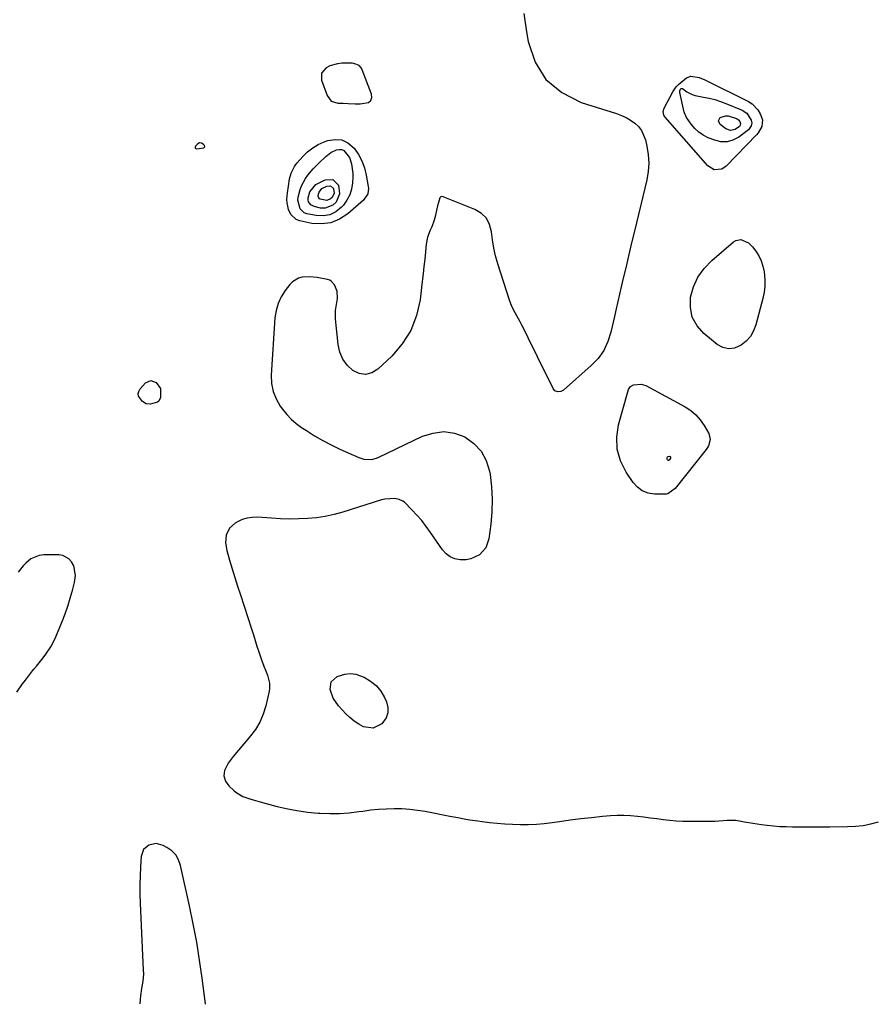
# Model space of a CAD drawing. Units: inches. Extents: x 1889530 to 1894835, y 411526 to 416918.
# Drawn here: x 1891249 to 1891675, y 411551 to 412040 of the extents above; entities that cross this region are included whole.
import ezdxf

# ---------------------------------------------------------------- set-up
doc = ezdxf.new("R2010")
doc.units = ezdxf.units.IN
doc.header["$MEASUREMENT"] = 0
for name, color, linetype in [('1', 7, 'Continuous'), ('7', 7, 'Continuous'), ('8', 7, 'Continuous')]:
    doc.layers.add(name, color=color, linetype=linetype)

msp = doc.modelspace()

# ---------------------------------------------------------------- linework, layer by layer
at = {"layer": '1', "color": 18}
for points in [[(1891499.69, 412043.5, 1636), (1891501.01, 412034.27, 1636), (1891501.8, 412029.45, 1636), (1891505.38, 412019.28, 1636), (1891510.67, 412010.6, 1636), (1891518.54, 412004.16, 1636), (1891528.12, 411999.21, 1636), (1891545.73, 411993.71, 1636), (1891548.16, 411992.81, 1636), (1891550.5, 411991.75, 1636), (1891552.71, 411990.45, 1636), (1891554.84, 411988.99, 1636), (1891556.67, 411987.25, 1636), (1891558.21, 411985.32, 1636), (1891560.12, 411980.73, 1636), (1891560.84, 411977.49, 1636), (1891561.48, 411973.33, 1636), (1891561.73, 411969.17, 1636), (1891561.42, 411965.01, 1636), (1891560.73, 411960.86, 1636), (1891554.62, 411935.31, 1636), (1891553.23, 411929.49, 1636), (1891551.85, 411923.66, 1636), (1891550.48, 411917.84, 1636), (1891549.11, 411912.01, 1636), (1891548.1, 411907.73, 1636), (1891547.24, 411904.04, 1636), (1891546.38, 411900.35, 1636), (1891545.54, 411896.66, 1636), (1891544.69, 411892.97, 1636), (1891542.92, 411885.19, 1636), (1891541.49, 411880.51, 1636), (1891539.38, 411876.09, 1636), (1891536.61, 411872.07, 1636), (1891533.22, 411868.55, 1636), (1891519.32, 411856.32, 1636), (1891518.01, 411855.59, 1636), (1891516.52, 411855.49, 1636), (1891515.16, 411856.04, 1636), (1891514.22, 411857.17, 1636), (1891506.5, 411872.88, 1636), (1891504.95, 411876.03, 1636), (1891503.4, 411879.18, 1636), (1891501.84, 411882.33, 1636), (1891500.28, 411885.48, 1636), (1891498.7, 411888.66, 1636), (1891497.91, 411890.21, 1636), (1891496.25, 411893.26, 1636), (1891495.38, 411894.77, 1636), (1891493.79, 411897.84, 1636), (1891492.55, 411901.07, 1636), (1891486.75, 411919.08, 1636), (1891485.64, 411922.99, 1636), (1891484.72, 411926.93, 1636), (1891484.08, 411930.94, 1636), (1891483.62, 411934.97, 1636), (1891482.69, 411938.58, 1636), (1891481.11, 411941.73, 1636), (1891478.58, 411944.16, 1636), (1891475.42, 411946.13, 1636), (1891459.68, 411952.43, 1636), (1891458.98, 411952.49, 1636), (1891458.39, 411952.36, 1636), (1891457.95, 411951.94, 1636), (1891457.21, 411949.58, 1636), (1891456.81, 411947.82, 1636), (1891455.63, 411942.63, 1636), (1891455.17, 411940.86, 1636), (1891453.94, 411937.43, 1636), (1891453.19, 411935.76, 1636), (1891451.87, 411932.38, 1636), (1891451.19, 411928.82, 1636), (1891450.81, 411925.1, 1636), (1891450.42, 411921.42, 1636), (1891450.03, 411917.74, 1636), (1891449.61, 411914.05, 1636), (1891449.18, 411910.37, 1636), (1891448.09, 411901.21, 1636), (1891446.29, 411893.36, 1636), (1891443.51, 411886, 1636), (1891439.25, 411879.38, 1636), (1891434.02, 411873.26, 1636), (1891427.1, 411866.73, 1636), (1891424.09, 411864.97, 1636), (1891421.03, 411864.11, 1636), (1891417.89, 411864.62, 1636), (1891414.7, 411866.03, 1636), (1891411.92, 411868.74, 1636), (1891409.68, 411871.75, 1636), (1891408.26, 411875.23, 1636), (1891407.37, 411879.01, 1636), (1891406.07, 411891.79, 1636), (1891406.05, 411895.85, 1636), (1891406.79, 411899.83, 1636), (1891407.16, 411901.89, 1636), (1891406.85, 411905.52, 1636), (1891405.56, 411908.66, 1636), (1891404.18, 411910.36, 1636), (1891403.25, 411910.89, 1636), (1891402.19, 411911.26, 1636), (1891396.91, 411912.3, 1636), (1891393.22, 411912.68, 1636), (1891389.51, 411912.4, 1636), (1891387.77, 411911.9, 1636), (1891384.76, 411910.1, 1636), (1891383.48, 411908.81, 1636), (1891381.13, 411905.81, 1636), (1891379.13, 411902.7, 1636), (1891377.53, 411899.43, 1636), (1891376.55, 411895.94, 1636), (1891375.98, 411892.28, 1636), (1891374.16, 411863.83, 1636), (1891374.34, 411859.7, 1636), (1891375.06, 411855.72, 1636), (1891376.58, 411851.97, 1636), (1891378.65, 411848.39, 1636), (1891379.77, 411846.85, 1636), (1891381.85, 411844.29, 1636), (1891384.09, 411841.91, 1636), (1891386.58, 411839.78, 1636), (1891389.23, 411837.82, 1636), (1891391.64, 411836.23, 1636), (1891395.68, 411833.71, 1636), (1891399.79, 411831.32, 1636), (1891404.02, 411829.13, 1636), (1891408.31, 411827.08, 1636), (1891417.69, 411822.88, 1636), (1891420.14, 411822.08, 1636), (1891423.99, 411821.94, 1636), (1891426.48, 411822.52, 1636), (1891427.68, 411823, 1636), (1891449.37, 411833.4, 1636), (1891454.66, 411835.05, 1636), (1891459.92, 411835.72, 1636), (1891465.17, 411834.9, 1636), (1891470.4, 411833.1, 1636), (1891474.89, 411829.89, 1636), (1891478.56, 411826.09, 1636), (1891481, 411821.41, 1636), (1891482.63, 411816.14, 1636), (1891482.9, 411814.41, 1636), (1891483.59, 411808.26, 1636), (1891483.94, 411802.11, 1636), (1891483.78, 411795.95, 1636), (1891483.27, 411789.79, 1636), (1891482.37, 411782.43, 1636), (1891480.84, 411778, 1636), (1891477.64, 411774.57, 1636), (1891473.3, 411772.52, 1636), (1891470.96, 411772.11, 1636), (1891467.98, 411772.05, 1636), (1891465.4, 411772.59, 1636), (1891463.06, 411773.52, 1636), (1891461.06, 411775.06, 1636), (1891459.28, 411777, 1636), (1891453.34, 411785.7, 1636), (1891451.19, 411788.66, 1636), (1891448.95, 411791.53, 1636), (1891446.54, 411794.26, 1636), (1891444.04, 411796.92, 1636), (1891440.35, 411800.61, 1636), (1891439.56, 411801.25, 1636), (1891437.77, 411802.1, 1636), (1891435.5, 411802.44, 1636), (1891430.54, 411802.17, 1636), (1891428.91, 411801.77, 1636), (1891409.71, 411795.71, 1636), (1891405.4, 411794.52, 1636), (1891401.04, 411793.56, 1636), (1891396.63, 411792.92, 1636), (1891392.17, 411792.5, 1636), (1891387.69, 411792.34, 1636), (1891383.21, 411792.3, 1636), (1891378.72, 411792.43, 1636), (1891374.24, 411792.67, 1636), (1891367.27, 411793.19, 1636), (1891364.67, 411793.15, 1636), (1891362.13, 411792.81, 1636), (1891359.7, 411792.01, 1636), (1891357.33, 411790.92, 1636), (1891356.18, 411790.25, 1636), (1891353.38, 411787.75, 1636), (1891351.8, 411784.34, 1636), (1891351.42, 411780.46, 1636), (1891352.04, 411776.61, 1636), (1891353.48, 411771.81, 1636), (1891354.78, 411767.5, 1636), (1891356.11, 411763.2, 1636), (1891357.47, 411758.9, 1636), (1891358.85, 411754.61, 1636), (1891364.35, 411737.69, 1636), (1891365.27, 411734.87, 1636), (1891366.17, 411732.05, 1636), (1891367.07, 411729.22, 1636), (1891367.96, 411726.39, 1636), (1891369.27, 411722.31, 1636), (1891370.41, 411719.24, 1636), (1891371.27, 411717.24, 1636), (1891372.26, 411714.69, 1636), (1891373.27, 411710.74, 1636), (1891373.3, 411708.08, 1636), (1891373.1, 411706.75, 1636), (1891371.47, 411699.5, 1636), (1891370.19, 411695.34, 1636), (1891368.53, 411691.38, 1636), (1891366.28, 411687.72, 1636), (1891363.25, 411683.82, 1636), (1891360.54, 411680.7, 1636), (1891357.89, 411677.54, 1636), (1891355.31, 411674.32, 1636), (1891352.79, 411671.05, 1636), (1891350.92, 411667.38, 1636), (1891350.57, 411664.72, 1636), (1891351.43, 411662.18, 1636), (1891353.09, 411659.71, 1636), (1891355.7, 411657.36, 1636), (1891357.09, 411656.26, 1636), (1891360.11, 411654.53, 1636), (1891363.45, 411653.35, 1636), (1891365.15, 411652.84, 1636), (1891368.58, 411651.87, 1636), (1891376.41, 411649.76, 1636), (1891381.6, 411648.52, 1636), (1891386.83, 411647.49, 1636), (1891392.11, 411646.75, 1636), (1891397.43, 411646.22, 1636), (1891398.35, 411646.15, 1636), (1891403.22, 411645.97, 1636), (1891408.08, 411646.01, 1636), (1891412.93, 411646.38, 1636), (1891417.77, 411646.96, 1636), (1891419.73, 411647.27, 1636), (1891423.59, 411647.78, 1636), (1891427.45, 411648.18, 1636), (1891431.33, 411648.42, 1636), (1891435.22, 411648.54, 1636), (1891439.1, 411648.47, 1636), (1891442.97, 411648.23, 1636), (1891446.82, 411647.77, 1636), (1891450.66, 411647.14, 1636), (1891462.84, 411644.77, 1636), (1891466.85, 411644.02, 1636), (1891470.86, 411643.29, 1636), (1891472.87, 411642.96, 1636), (1891476.91, 411642.36, 1636), (1891478.93, 411642.09, 1636), (1891482.57, 411641.64, 1636), (1891486.41, 411641.23, 1636), (1891490.27, 411640.89, 1636), (1891494.13, 411640.68, 1636), (1891498, 411640.55, 1636), (1891498.1, 411640.54, 1636), (1891502.02, 411640.57, 1636), (1891505.93, 411640.72, 1636), (1891509.82, 411641.06, 1636), (1891513.71, 411641.53, 1636), (1891517.46, 411642.08, 1636), (1891522.76, 411642.82, 1636), (1891528.07, 411643.5, 1636), (1891533.38, 411644.1, 1636), (1891538.71, 411644.64, 1636), (1891542.75, 411645.02, 1636), (1891546.05, 411645.23, 1636), (1891549.36, 411645.28, 1636), (1891552.66, 411645.12, 1636), (1891556.13, 411644.79, 1636), (1891559.34, 411644.38, 1636), (1891562.55, 411643.96, 1636), (1891565.76, 411643.53, 1636), (1891568.96, 411643.1, 1636), (1891572.18, 411642.73, 1636), (1891575.39, 411642.44, 1636), (1891578.62, 411642.29, 1636), (1891581.85, 411642.23, 1636), (1891591.05, 411642.23, 1636), (1891594.75, 411642.3, 1636), (1891596.59, 411642.39, 1636), (1891600.68, 411642.69, 1636), (1891603.57, 411642.78, 1636), (1891605.02, 411642.69, 1636), (1891609.27, 411641.92, 1636), (1891613.53, 411641.16, 1636), (1891617.81, 411640.57, 1636), (1891620.68, 411640.23, 1636), (1891623.82, 411639.91, 1636), (1891626.96, 411639.66, 1636), (1891630.11, 411639.51, 1636), (1891633.26, 411639.43, 1636), (1891635.19, 411639.41, 1636), (1891639.32, 411639.38, 1636), (1891643.44, 411639.37, 1636), (1891647.56, 411639.38, 1636), (1891651.68, 411639.41, 1636), (1891660.51, 411639.5, 1636), (1891664.44, 411639.71, 1636), (1891668.34, 411640.15, 1636), (1891672.18, 411640.94, 1636), (1891675.99, 411641.96, 1636)], [(1891403.99, 411999.97, 1636), (1891407.2, 411998.9, 1636), (1891409.91, 411998.82, 1636), (1891412.32, 411998.7, 1636), (1891415.95, 411998.5, 1636), (1891418.36, 411998.52, 1636), (1891422.54, 411999.25, 1636), (1891423.7, 412000.21, 1636), (1891424.12, 412001.65, 1636), (1891424.05, 412003.43, 1636), (1891419.41, 412015.54, 1636), (1891418.99, 412016.33, 1636), (1891417.81, 412017.57, 1636), (1891416.18, 412018.34, 1636), (1891414.4, 412018.7, 1636), (1891413.49, 412018.75, 1636), (1891409.21, 412018.7, 1636), (1891407.15, 412018.5, 1636), (1891403.23, 412017.38, 1636), (1891401.38, 412016.46, 1636), (1891399.19, 412013.77, 1636), (1891399.2, 412010.3, 1636), (1891401.96, 412002.67, 1636), (1891403.99, 411999.97, 1636)], [(1891338.48, 411979.14, 1636), (1891337.68, 411978.72, 1636), (1891336.53, 411977.57, 1636), (1891336.35, 411977.03, 1636), (1891336.38, 411976.6, 1636), (1891336.71, 411976.33, 1636), (1891337.26, 411976.17, 1636), (1891340.63, 411976.79, 1636), (1891341.11, 411977.19, 1636), (1891341.01, 411977.81, 1636), (1891340.28, 411978.54, 1636), (1891339.52, 411978.98, 1636), (1891338.48, 411979.14, 1636)], [(1891276.42, 411760.83, 1636), (1891276.85, 411764.24, 1636), (1891275.99, 411769.1, 1636), (1891274.91, 411771.1, 1636), (1891273.66, 411772.51, 1636), (1891270.55, 411774.22, 1636), (1891268.69, 411774.53, 1636), (1891261.23, 411774.56, 1636), (1891258.91, 411774.28, 1636), (1891254.74, 411772.57, 1636), (1891252.23, 411770.45, 1636), (1891250.89, 411769.02, 1636), (1891248.41, 411765.99, 1636)], [(1891247.75, 411706.36, 1636), (1891250.52, 411710.37, 1636), (1891251.98, 411712.32, 1636), (1891255.47, 411716.84, 1636), (1891256.11, 411717.66, 1636), (1891257.45, 411719.28, 1636), (1891259.49, 411721.67, 1636), (1891260.78, 411723.32, 1636), (1891262.17, 411725.15, 1636), (1891264.59, 411728.8, 1636), (1891266.57, 411732.7, 1636), (1891268.75, 411737.7, 1636), (1891270.3, 411741.46, 1636), (1891271.76, 411745.26, 1636), (1891273.08, 411749.11, 1636), (1891274.3, 411752.99, 1636), (1891275.63, 411757.49, 1636), (1891276.42, 411760.83, 1636)], [(1891341.53, 411551.25, 1636), (1891341.51, 411551.49, 1636), (1891339.88, 411564.16, 1636), (1891338.59, 411573.2, 1636), (1891337.14, 411582.2, 1636), (1891335.44, 411591.16, 1636), (1891333.58, 411600.1, 1636), (1891329.08, 411620.27, 1636), (1891328.08, 411623, 1636), (1891326.69, 411625.45, 1636), (1891324.72, 411627.45, 1636), (1891322.36, 411629.16, 1636), (1891320.44, 411630.2, 1636), (1891316.95, 411631.13, 1636), (1891313.41, 411630.37, 1636), (1891310.74, 411628.07, 1636), (1891309.58, 411624.73, 1636), (1891309.22, 411619.61, 1636), (1891308.98, 411615.08, 1636), (1891308.85, 411610.55, 1636), (1891308.88, 411606.02, 1636), (1891309.01, 411601.48, 1636), (1891310.6, 411568.14, 1636), (1891310.61, 411566.32, 1636), (1891310.33, 411562.72, 1636), (1891309.68, 411559.14, 1636), (1891309.16, 411555.54, 1636), (1891308.98, 411553.72, 1636), (1891308.79, 411551.49, 1636)]]:
    msp.add_polyline3d(points, dxfattribs=at)
at = {"layer": '7', "color": 18}
for points in [[(1891598.15, 411966.12, 1636), (1891594.35, 411965.83, 1636), (1891591.12, 411967.73, 1636), (1891569.89, 411991.98, 1636), (1891569.26, 411992.98, 1636), (1891568.97, 411994.73, 1636), (1891569.45, 411996.43, 1636), (1891573.76, 412004.52, 1636), (1891575.47, 412007.06, 1636), (1891576.51, 412008.17, 1636), (1891577.66, 412009.19, 1636), (1891580.51, 412011.44, 1636), (1891582.66, 412012.39, 1636), (1891586.83, 412011.71, 1636), (1891589.69, 412010.53, 1636), (1891611.28, 411999.73, 1636), (1891613.12, 411998.56, 1636), (1891616.05, 411995.51, 1636), (1891617.16, 411993.63, 1636), (1891618.33, 411990.67, 1636), (1891618.02, 411987.26, 1636), (1891616.11, 411984.12, 1636), (1891615.3, 411983.19, 1636), (1891600.26, 411967.56, 1636), (1891598.15, 411966.12, 1636)], [(1891600.71, 411979.67, 1638), (1891597.66, 411979.74, 1638), (1891594.53, 411980.44, 1638), (1891591.28, 411981.73, 1638), (1891588.83, 411982.97, 1638), (1891586.58, 411984.45, 1638), (1891584.62, 411986.31, 1638), (1891582.86, 411988.42, 1638), (1891580.56, 411991.86, 1638), (1891579.41, 411994.49, 1638), (1891579.02, 411995.88, 1638), (1891577.21, 412004.13, 1638), (1891577.24, 412005.08, 1638), (1891577.55, 412005.81, 1638), (1891577.93, 412006.15, 1638), (1891578.23, 412006.21, 1638), (1891578.53, 412006.11, 1638), (1891580.73, 412004.56, 1638), (1891583.34, 412003.14, 1638), (1891584.75, 412002.68, 1638), (1891588.96, 412001.91, 1638), (1891591.8, 412001.35, 1638), (1891594.61, 412000.67, 1638), (1891597.36, 411999.79, 1638), (1891600.08, 411998.78, 1638), (1891608.25, 411995.39, 1638), (1891610.53, 411993.9, 1638), (1891612.63, 411990.5, 1638), (1891612.95, 411989.05, 1638), (1891612.65, 411987.6, 1638), (1891611.32, 411985.71, 1638), (1891610.74, 411985.19, 1638), (1891606.48, 411982.01, 1638), (1891603.63, 411980.53, 1638), (1891600.71, 411979.67, 1638)], [(1891385.67, 411967.44, 1638), (1891386.34, 411968.39, 1638), (1891387.08, 411969.3, 1638), (1891389.91, 411972.47, 1638), (1891392.25, 411974.73, 1638), (1891394.77, 411976.73, 1638), (1891397.55, 411978.34, 1638), (1891400.5, 411979.69, 1638), (1891402.35, 411980.37, 1638), (1891405.91, 411980.93, 1638), (1891409.24, 411980.67, 1638), (1891412.24, 411979.2, 1638), (1891415.33, 411976.53, 1638), (1891417.45, 411973.46, 1638), (1891419.23, 411970.23, 1638), (1891420.49, 411966.77, 1638), (1891421.41, 411963.15, 1638), (1891422.38, 411957.57, 1638), (1891422.47, 411956.62, 1638), (1891422.11, 411953.83, 1638), (1891420.05, 411950.73, 1638), (1891412.21, 411943.87, 1638), (1891408.13, 411941.22, 1638), (1891403.84, 411939.43, 1638), (1891399.21, 411938.89, 1638), (1891394.36, 411939.2, 1638), (1891388.38, 411940.46, 1638), (1891386.58, 411941.17, 1638), (1891383.88, 411943.61, 1638), (1891382.75, 411946.13, 1638), (1891382.07, 411949.39, 1638), (1891381.99, 411951.04, 1638), (1891382.23, 411954.38, 1638), (1891382.67, 411957.73, 1638), (1891383.27, 411961.27, 1638), (1891384.05, 411964.15, 1638), (1891385.67, 411967.44, 1638)], [(1891393.76, 411948.34, 1642), (1891392.73, 411949.93, 1642), (1891392.53, 411950.93, 1642), (1891392.47, 411951.93, 1642), (1891393.37, 411954.91, 1642), (1891396.25, 411958.42, 1642), (1891397.58, 411959.23, 1642), (1891400.99, 411960.81, 1642), (1891404.77, 411960.93, 1642), (1891407.49, 411958.28, 1642), (1891407.53, 411958.17, 1642), (1891408.12, 411953.8, 1642), (1891406.46, 411949.71, 1642), (1891404.82, 411948.19, 1642), (1891400.93, 411946.74, 1642), (1891398.7, 411946.8, 1642), (1891395.44, 411947.49, 1642), (1891393.76, 411948.34, 1642)], [(1891398.12, 411951.43, 1644), (1891397.6, 411952.23, 1644), (1891397.5, 411952.74, 1644), (1891397.47, 411953.24, 1644), (1891397.93, 411954.74, 1644), (1891399.38, 411956.51, 1644), (1891401.76, 411957.71, 1644), (1891403.67, 411957.77, 1644), (1891405.04, 411956.44, 1644), (1891405.06, 411956.39, 1644), (1891405.36, 411954.18, 1644), (1891404.52, 411952.12, 1644), (1891403.69, 411951.36, 1644), (1891401.74, 411950.63, 1644), (1891398.51, 411951.18, 1644), (1891398.12, 411951.43, 1644)], [(1891611.38, 411929.57, 1636), (1891613.36, 411927.58, 1636), (1891614.98, 411925.36, 1636), (1891616.45, 411922.99, 1636), (1891617.67, 411920.53, 1636), (1891618.52, 411917.91, 1636), (1891619.12, 411915.19, 1636), (1891619.51, 411911.23, 1636), (1891619.51, 411908.07, 1636), (1891619.14, 411904.93, 1636), (1891618.5, 411901.81, 1636), (1891615.01, 411888.82, 1636), (1891613.84, 411885.81, 1636), (1891612.29, 411883.06, 1636), (1891610.18, 411880.72, 1636), (1891607.71, 411878.65, 1636), (1891604.38, 411877.21, 1636), (1891601.48, 411876.78, 1636), (1891598.64, 411877.49, 1636), (1891595.83, 411878.96, 1636), (1891589.18, 411884.41, 1636), (1891585.79, 411888.3, 1636), (1891583.39, 411892.55, 1636), (1891582.47, 411897.35, 1636), (1891582.54, 411902.51, 1636), (1891584.07, 411907.71, 1636), (1891586.22, 411912.54, 1636), (1891589.33, 411916.83, 1636), (1891593.07, 411920.75, 1636), (1891603.93, 411929.96, 1636), (1891605.08, 411930.65, 1636), (1891607.57, 411931.12, 1636), (1891611.38, 411929.57, 1636)], [(1891319.19, 411857.18, 1638), (1891319.16, 411852.75, 1638), (1891318.36, 411850.91, 1638), (1891317.62, 411850.32, 1638), (1891314.09, 411849.4, 1638), (1891311.93, 411849.47, 1638), (1891310.14, 411850.67, 1638), (1891308.28, 411853.39, 1638), (1891308.04, 411854.57, 1638), (1891308.33, 411855.74, 1638), (1891308.97, 411856.91, 1638), (1891311.69, 411859.9, 1638), (1891314.32, 411861.11, 1638), (1891317.02, 411860.06, 1638), (1891319.19, 411857.18, 1638)], [(1891557.95, 411859.38, 1636), (1891560.29, 411858.62, 1636), (1891579.82, 411847.99, 1636), (1891582.62, 411846.15, 1636), (1891585.16, 411844.05, 1636), (1891587.33, 411841.55, 1636), (1891589.23, 411838.8, 1636), (1891591.55, 411834.77, 1636), (1891592.28, 411831.79, 1636), (1891591.47, 411828.72, 1636), (1891590.94, 411827.79, 1636), (1891590.33, 411826.9, 1636), (1891574.87, 411807.54, 1636), (1891571.32, 411804.82, 1636), (1891570.6, 411804.67, 1636), (1891569.85, 411804.61, 1636), (1891564.58, 411804.68, 1636), (1891561.43, 411805.21, 1636), (1891558.57, 411806.26, 1636), (1891556.13, 411808.09, 1636), (1891553.98, 411810.45, 1636), (1891550.52, 411815.63, 1636), (1891547.8, 411821.2, 1636), (1891546.1, 411826.94, 1636), (1891545.94, 411832.91, 1636), (1891546.79, 411839.05, 1636), (1891551.38, 411855.47, 1636), (1891551.78, 411856.59, 1636), (1891552.71, 411858.07, 1636), (1891554.15, 411858.91, 1636), (1891557.95, 411859.38, 1636)], [(1891571.07, 411821.73, 1638), (1891570.96, 411822.04, 1638), (1891570.88, 411822.62, 1638), (1891571.07, 411823.26, 1638), (1891571.34, 411823.43, 1638), (1891572.12, 411823.51, 1638), (1891572.33, 411823.45, 1638), (1891572.49, 411823.35, 1638), (1891572.59, 411823.19, 1638), (1891572.65, 411822.98, 1638), (1891572.57, 411822.51, 1638), (1891571.85, 411821.58, 1638), (1891571.72, 411821.5, 1638), (1891571.59, 411821.45, 1638), (1891571.45, 411821.46, 1638), (1891571.31, 411821.51, 1638), (1891571.07, 411821.73, 1638)], [(1891404.96, 411703.28, 1636), (1891403.45, 411707.59, 1636), (1891404, 411711.41, 1636), (1891406.85, 411714.02, 1636), (1891410.75, 411715.27, 1636), (1891413.49, 411715.58, 1636), (1891416.21, 411715.19, 1636), (1891420.41, 411713.68, 1636), (1891423.57, 411711.8, 1636), (1891426.36, 411709.56, 1636), (1891428.6, 411706.77, 1636), (1891430.48, 411703.62, 1636), (1891431.48, 411701.44, 1636), (1891432.14, 411698.66, 1636), (1891432.16, 411696, 1636), (1891431.22, 411693.52, 1636), (1891429.12, 411690.63, 1636), (1891424.84, 411688.4, 1636), (1891420.06, 411689.06, 1636), (1891417.62, 411690.4, 1636), (1891415.3, 411691.91, 1636), (1891413.17, 411693.68, 1636), (1891411.17, 411695.61, 1636), (1891407.56, 411699.53, 1636), (1891404.96, 411703.28, 1636)]]:
    msp.add_polyline3d(points, dxfattribs=at)
at = {"layer": '8', "color": 18}
for points in [[(1891606.92, 411987.37, 1640), (1891604.66, 411985.86, 1640), (1891602.36, 411985.27, 1640), (1891600.14, 411986.1, 1640), (1891597.19, 411988.37, 1640), (1891596.39, 411990.08, 1640), (1891597.33, 411991.71, 1640), (1891599.85, 411992.61, 1640), (1891601.16, 411992.58, 1640), (1891605.33, 411991.28, 1640), (1891606.34, 411990.67, 1640), (1891607.03, 411989.72, 1640), (1891607.4, 411988.57, 1640), (1891607.27, 411987.94, 1640), (1891606.92, 411987.37, 1640)], [(1891394.94, 411966.25, 1640), (1891397.8, 411969.15, 1640), (1891401.33, 411972.47, 1640), (1891403.77, 411974.34, 1640), (1891406.58, 411975.73, 1640), (1891407.93, 411975.95, 1640), (1891409.19, 411975.86, 1640), (1891410.32, 411975.31, 1640), (1891413, 411971.92, 1640), (1891414.12, 411968.82, 1640), (1891414.76, 411963.89, 1640), (1891414.74, 411962.23, 1640), (1891414.57, 411959.28, 1640), (1891414.08, 411956.26, 1640), (1891413.23, 411953.39, 1640), (1891411.81, 411950.76, 1640), (1891410.03, 411948.27, 1640), (1891409.09, 411947.21, 1640), (1891406.32, 411944.97, 1640), (1891403.32, 411943.41, 1640), (1891399.99, 411942.87, 1640), (1891396.43, 411943.02, 1640), (1891391.91, 411943.97, 1640), (1891390.55, 411944.5, 1640), (1891388.52, 411946.33, 1640), (1891387.38, 411950.65, 1640), (1891387.51, 411952.15, 1640), (1891388.56, 411956.01, 1640), (1891389.27, 411957.91, 1640), (1891391.14, 411961.47, 1640), (1891392.3, 411963.13, 1640), (1891394.94, 411966.25, 1640)]]:
    msp.add_polyline3d(points, dxfattribs=at)

doc.saveas('drawing.dxf')
